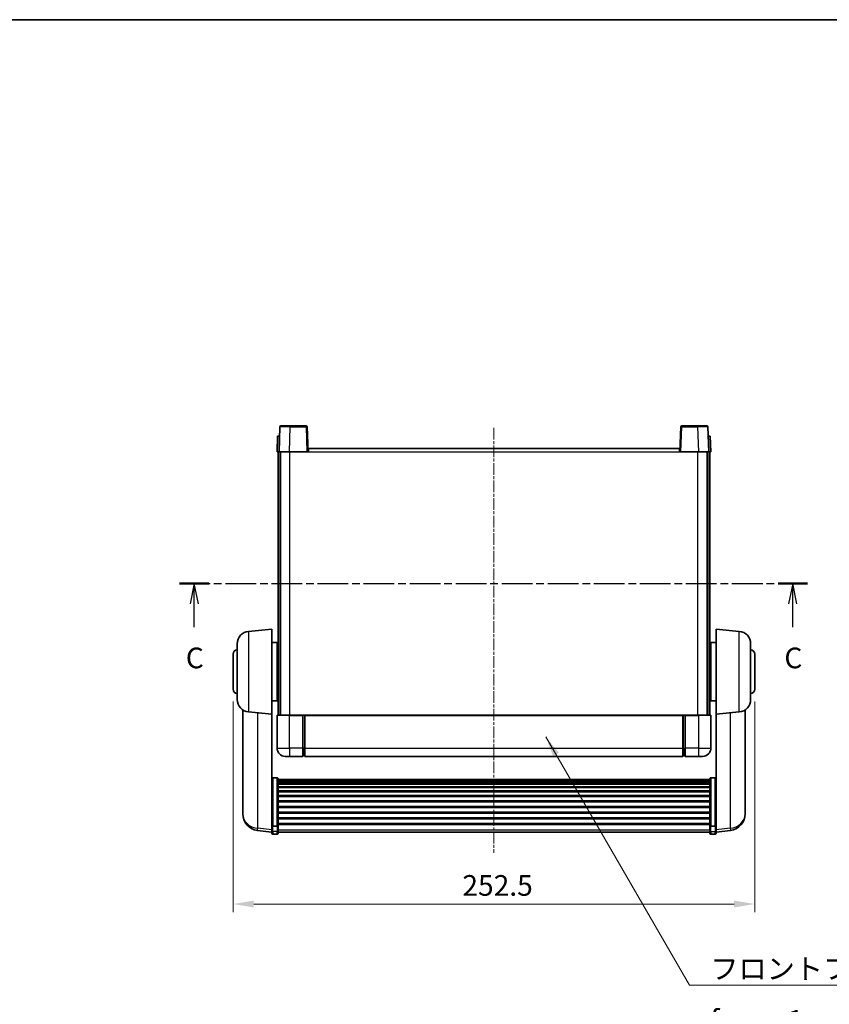
# Model space of a CAD drawing. Units: millimetres. Extents: x -1 to 9649, y 4 to 1690.
# Drawn here: x 2762 to 3154, y 651 to 1128 of the extents above; entities that cross this region are included whole.
import ezdxf

# ---------------------------------------------------------------- set-up
doc = ezdxf.new("R2010")
doc.units = ezdxf.units.MM
doc.linetypes.add('CHAIN', pattern=[0.3543, 0.2362, -0.0295, 0.0591, -0.0295])
for name, color, linetype, lineweight in [('Border (ISO)', 7, 'Continuous', 35), ('Dimension (ISO)', 7, 'Continuous', 18), ('Dimension (ISO) @ 1', 7, 'Continuous', 18), ('Section Line (ISO)', 7, 'CHAIN', 25), ('Symbol (ISO)', 7, 'Continuous', 18), ('Symbol (ISO) @ 1', 7, 'Continuous', 18), ('Visible (ISO)', 7, 'Continuous', 35), ('Visible Narrow (ISO)', 7, 'Continuous', 25)]:
    doc.layers.add(name, color=color, linetype=linetype, lineweight=lineweight)
doc.layers.add('Centerline (ISO)', color=7, linetype='Continuous', lineweight=18, true_color=0x80ffff)
doc.styles.add('Note Text (TK)', font='MS PGothic.ttf')
doc.dimstyles.new('Default - Method 1b (TK)', dxfattribs={"dimscale": 6, "dimtxt": 2.5, "dimasz": 2.5, "dimexe": 1, "dimexo": 1.5, "dimgap": 1, "dimtad": 1, "dimtoh": 1, "dimrnd": 1e-08, "dimdsep": 46, "dimtxsty": 'Note Text (TK)', "dimcen": 0.09, "dimdle": 5, "dimclrd": 100, "dimclre": 100, "dimclrt": 7, "dimadec": 1, "dimazin": 1, "dimtfac": 1, "dimtmove": 0, "dimatfit": 3, "dimfxl": 0, "dimtolj": 1, "dimlwd": -1, "dimlwe": -1, "dimarcsym": 0})
doc.dimstyles.new('Default - Method 1b (TK)$7', dxfattribs={"dimscale": 6, "dimtxt": 2.5, "dimasz": 2.5, "dimexe": 1, "dimexo": 1.5, "dimgap": 1, "dimtad": 1, "dimtoh": 1, "dimrnd": 1e-08, "dimdsep": 46, "dimtxsty": 'Note Text (TK)', "dimcen": 0.09, "dimdle": 5, "dimclrd": 256, "dimclre": 100, "dimclrt": 7, "dimadec": 1, "dimazin": 1, "dimtfac": 1, "dimtmove": 0, "dimatfit": 3, "dimfxl": 0, "dimtolj": 1, "dimlwd": -1, "dimlwe": -1, "dimarcsym": 0})

# ---------------------------------------------------------------- blocks, each defined once
blk = doc.blocks.new('図面枠 tk図枠')
at = {"layer": 'Border (ISO)'}
blk.add_line((14.5, 289), (405.5, 289), dxfattribs=at)
blk = doc.blocks.new('2dTransSection2')
at = {"layer": 'Section Line (ISO)', "linetype": 'CHAIN', "ltscale": 15.726025}
blk.add_line((135.63, 220.78), (211.63, 220.78), dxfattribs=at)
at = {"layer": 'Section Line (ISO)', "linetype": 'Continuous', "lineweight": 50}
for p, q in [((135.63, 220.78), (139.2, 220.78)), ((208.06, 220.78), (211.63, 220.78))]:
    blk.add_line(p, q, dxfattribs=at)
at = {"layer": 'Section Line (ISO)', "linetype": 'Continuous'}
for p, q in [((137.42, 220.78), (136.92, 218.28)), ((137.42, 218.28), (137.42, 220.78)), ((137.92, 218.28), (137.42, 220.78)), ((209.85, 220.78), (209.35, 218.28)), ((209.85, 218.28), (209.85, 220.78)), ((210.35, 218.28), (209.85, 220.78)), ((137.42, 215.47), (137.42, 218.28)), ((209.85, 215.47), (209.85, 218.28))]:
    blk.add_line(p, q, dxfattribs=at)
at = {"layer": 'Section Line (ISO)', "char_height": 2.5, "attachment_point": 7, "style": 'Note Text (TK)'}
for insert in [(136.4, 209.72), (208.83, 209.72)]:
    blk.add_mtext('C', dxfattribs=dict(at, insert=insert))
blk = doc.blocks.new('*D82')
at = {"layer": 'Defpoints', "color": 0, "transparency": 16777216}
for p in [(2865.56, 803.52), (3118.06, 803.52), (3118.06, 699.52)]:
    blk.add_point(p, dxfattribs=at)
at = {"layer": 'Dimension (ISO)', "color": 100, "transparency": 16777216}
for p, q in [((2865.56, 797.52), (2865.56, 695.52)), ((3118.06, 797.52), (3118.06, 695.52)), ((2875.56, 699.52), (3108.06, 699.52))]:
    blk.add_line(p, q, dxfattribs=at)
for points in [[(2875.56, 701.19), (2875.56, 697.85), (2865.56, 699.52)], [(3108.06, 701.19), (3108.06, 697.85), (3118.06, 699.52)]]:
    blk.add_solid(points, dxfattribs=at)
at = {"layer": 'Dimension (ISO)', "color": 7, "transparency": 16777216, "insert": (2976.53, 708.52), "char_height": 10, "attachment_point": 4, "style": 'Note Text (TK)'}
blk.add_mtext('\\A1;252.5', dxfattribs=at)

msp = doc.modelspace()

# ---------------------------------------------------------------- linework, layer by layer
at = {"layer": 'Centerline (ISO)', "linetype": 'CHAIN', "ltscale": 23.990969}
msp.add_line((2991.8095, 930.0206), (2991.8095, 724.3735), dxfattribs=at)
at = {"layer": 'Visible (ISO)'}
for p, q in [((2888.2292, 930.538), (2887.8095, 918.5206)), ((2888.7289, 931.0206), (2893.2261, 931.0206)), ((2900.8902, 931.0206), (2893.2261, 931.0206)), ((2901.8095, 918.5206), (2901.3899, 930.538)), ((3082.2292, 930.538), (3081.8095, 918.5206)), ((3090.3929, 931.0206), (3082.7289, 931.0206)), ((3090.3929, 931.0206), (3094.8902, 931.0206)), ((3095.8095, 918.5206), (3095.3899, 930.538)), ((2887.0714, 926.0206), (2886.8095, 918.5206)), ((2887.0714, 926.0206), (2888.0708, 926.0206)), ((2888.0714, 926.0206), (2888.0708, 926.0206)), ((3095.5482, 926.0206), (3095.5476, 926.0206)), ((3095.5482, 926.0206), (3096.5476, 926.0206)), ((3096.8095, 918.5206), (3096.5476, 926.0206)), ((2902.0595, 920.0206), (3081.5595, 920.0206)), ((2902.0595, 918.5206), (2902.0595, 920.0206)), ((3081.5595, 920.0206), (3081.5595, 918.5206)), ((2887.8089, 918.5206), (2886.8095, 918.5206)), ((2887.3095, 791.0206), (2887.3095, 918.5206)), ((2887.8095, 918.5206), (2887.8089, 918.5206)), ((2892.8065, 918.5206), (2887.8095, 918.5206)), ((2888.3095, 791.0206), (2888.3095, 918.5206)), ((2888.5595, 791.0206), (2888.5595, 918.5206)), ((2901.3098, 918.5206), (2892.8065, 918.5206)), ((2901.8095, 918.5206), (2901.3098, 918.5206)), ((2901.8095, 918.5206), (2902.0595, 918.5206)), ((3081.5595, 918.5206), (3081.8095, 918.5206)), ((3082.3092, 918.5206), (3081.8095, 918.5206)), ((3090.8126, 918.5206), (3082.3092, 918.5206)), ((3095.8095, 918.5206), (3090.8126, 918.5206)), ((3095.0595, 791.0206), (3095.0595, 918.5206)), ((3095.3095, 791.0206), (3095.3095, 918.5206)), ((3095.8101, 918.5206), (3095.8095, 918.5206)), ((3096.8095, 918.5206), (3095.8101, 918.5206)), ((3096.3095, 791.0206), (3096.3095, 918.5206)), ((2873.0366, 831.5343), (2884.3095, 832.5206)), ((2884.3095, 832.5206), (2884.3095, 791.5206)), ((3099.3095, 791.5206), (3099.3095, 832.5206)), ((3110.5825, 831.5343), (3099.3095, 832.5206)), ((2867.5595, 798.484), (2867.5595, 825.5572)), ((2884.3095, 826.1706), (2886.8095, 826.1706)), ((2886.8095, 797.8706), (2886.8095, 826.1706)), ((3096.8095, 826.1706), (3096.8095, 797.8706)), ((3099.3095, 826.1706), (3096.8095, 826.1706)), ((3116.0595, 825.5572), (3116.0595, 798.484)), ((2865.5595, 803.5206), (2865.5595, 820.5206)), ((2886.8095, 824.5206), (2887.3095, 824.5206)), ((3096.8095, 824.5206), (3096.3095, 824.5206)), ((3118.0595, 820.5206), (3118.0595, 803.5206)), ((2886.8095, 819.5206), (2887.3095, 819.5206)), ((3096.8095, 819.5206), (3096.3095, 819.5206)), ((2886.8095, 804.5206), (2887.3095, 804.5206)), ((3096.8095, 804.5206), (3096.3095, 804.5206)), ((2884.3095, 797.8706), (2886.8095, 797.8706)), ((2886.8095, 799.5206), (2887.3095, 799.5206)), ((3096.8095, 799.5206), (3096.3095, 799.5206)), ((3099.3095, 797.8706), (3096.8095, 797.8706)), ((2870.2095, 793.5063), (2870.2095, 745.914)), ((2873.0366, 792.5068), (2884.3095, 791.5206)), ((2884.3095, 738.3357), (2884.3095, 791.5206)), ((3110.5825, 792.5068), (3099.3095, 791.5206)), ((3099.3095, 791.5206), (3099.3095, 738.3357)), ((3113.4095, 745.914), (3113.4095, 793.5063)), ((2886.8095, 790.7706), (2886.8095, 775.0206)), ((2887.0595, 791.0206), (2892.8095, 791.0206)), ((2899.3095, 791.0206), (2892.8095, 791.0206)), ((2899.3095, 791.0206), (2899.3095, 790.7706)), ((2899.3095, 791.0206), (2900.0595, 791.0206)), ((2899.3095, 775.0206), (2899.3095, 790.7706)), ((2900.0595, 791.0206), (2900.3095, 791.0206)), ((2900.3095, 791.0206), (3083.3095, 791.0206)), ((2900.3095, 790.7206), (2900.3095, 791.0206)), ((2900.3095, 790.7206), (2900.3095, 775.0206)), ((3083.3095, 791.0206), (3083.3095, 790.7206)), ((3083.3095, 791.0206), (3083.5595, 791.0206)), ((3083.3095, 775.0206), (3083.3095, 790.7206)), ((3083.5595, 791.0206), (3084.3095, 791.0206)), ((3090.8095, 791.0206), (3084.3095, 791.0206)), ((3084.3095, 790.7706), (3084.3095, 791.0206)), ((3084.3095, 790.7706), (3084.3095, 775.0206)), ((3090.8095, 791.0206), (3096.5595, 791.0206)), ((3096.8095, 775.0206), (3096.8095, 790.7706)), ((2899.3095, 775.0206), (2899.3095, 771.0206)), ((2900.3095, 771.0206), (2900.3095, 775.0206)), ((3083.3095, 775.0206), (3083.3095, 771.0206)), ((3084.3095, 771.0206), (3084.3095, 775.0206)), ((2892.8095, 771.0206), (2890.8095, 771.0206)), ((2892.8095, 771.0206), (2899.3095, 771.0206)), ((2900.0595, 771.3206), (2899.3095, 771.3206)), ((2900.3095, 771.0206), (3083.3095, 771.0206)), ((3083.5595, 771.3206), (3084.3095, 771.3206)), ((3084.3095, 771.0206), (3090.8095, 771.0206)), ((3092.8095, 771.0206), (3090.8095, 771.0206)), ((2886.8095, 760.6344), (2884.8095, 760.6344)), ((2887.3095, 760.1157), (2887.3095, 737.5991)), ((2887.3095, 759.7672), (3096.3095, 759.7672)), ((2887.3095, 759.4956), (3096.3095, 759.4956)), ((2887.3095, 759.0445), (3096.3095, 759.0445)), ((2887.3095, 758.7342), (3096.3095, 758.7342)), ((3096.3095, 737.5991), (3096.3095, 760.1157)), ((3096.8095, 760.6344), (3098.8095, 760.6344)), ((2887.3095, 757.8643), (3096.3095, 757.8643)), ((2887.3095, 757.5179), (3096.3095, 757.5179)), ((2887.3095, 756.2626), (3096.3095, 756.2626)), ((2887.3095, 755.8835), (3096.3095, 755.8835)), ((2887.3095, 754.288), (3096.3095, 754.288)), ((2887.3095, 753.8808), (3096.3095, 753.8808)), ((2887.3095, 752.0006), (3096.3095, 752.0006)), ((2887.3095, 751.5706), (3096.3095, 751.5706)), ((2887.3095, 749.4697), (3096.3095, 749.4697)), ((2887.3095, 749.0231), (3096.3095, 749.0231)), ((2870.2095, 744.3102), (2870.2095, 745.1637)), ((2870.2095, 744.3102), (2870.2095, 743.1442)), ((2887.3095, 746.7724), (3096.3095, 746.7724)), ((2887.3095, 746.3156), (3096.3095, 746.3156)), ((2887.3095, 743.9906), (3096.3095, 743.9906)), ((3113.4095, 745.1637), (3113.4095, 744.3102)), ((3113.4095, 743.1442), (3113.4095, 744.3102)), ((2887.3095, 743.5306), (3096.3095, 743.5306)), ((2887.3095, 741.2055), (3096.3095, 741.2055)), ((2887.3095, 740.7487), (3096.3095, 740.7487)), ((2884.3095, 734.3583), (2877.2602, 735.2008)), ((2884.3095, 737.5991), (2884.3095, 738.3357)), ((2884.3095, 737.5991), (2884.3095, 735.0122)), ((2884.3095, 733.8735), (2884.3095, 735.0122)), ((2886.8095, 737.2517), (2884.8095, 737.2517)), ((2887.3095, 738.4981), (3096.3095, 738.4981)), ((2887.3095, 738.0687), (3096.3095, 738.0687)), ((2887.3095, 735.0122), (2887.3095, 737.5991)), ((2887.3095, 735.0122), (2887.3095, 733.8735)), ((2887.3095, 734.3735), (3096.3095, 734.3735)), ((3096.3095, 737.5991), (3096.3095, 735.0122)), ((3096.3095, 733.8735), (3096.3095, 735.0122)), ((3096.8095, 737.2517), (3098.8095, 737.2517)), ((3099.3095, 738.3357), (3099.3095, 737.5991)), ((3099.3095, 735.0122), (3099.3095, 737.5991)), ((3099.3095, 734.3583), (3106.3589, 735.2008)), ((3099.3095, 735.0122), (3099.3095, 733.8735)), ((2886.8095, 733.3735), (2884.8095, 733.3735)), ((3096.8095, 733.3735), (3098.8095, 733.3735))]:
    msp.add_line(p, q, dxfattribs=at)
for centre, radius, start, end in [((2888.7289, 930.5206), 0.5, 90, 178), ((2900.8902, 930.5206), 0.5, 2, 90), ((3082.7289, 930.5206), 0.5, 90, 178), ((3094.8902, 930.5206), 0.5, 2, 90), ((2873.5595, 825.5572), 6, 95, 180), ((3110.0595, 825.5572), 6, 0, 85), ((2867.5595, 820.5206), 2, 90, 180), ((3116.0595, 820.5206), 2, 0, 90), ((2867.5595, 803.5206), 2, 180, 270), ((3116.0595, 803.5206), 2, 270, 0), ((2873.5595, 798.484), 6, 180, 265), ((3110.0595, 798.484), 6, 275, 0), ((2887.0595, 790.7706), 0.25, 90, 180), ((3096.5595, 790.7706), 0.25, 0, 90), ((2890.8095, 775.0206), 4, 180, 270), ((3092.8095, 775.0206), 4, 270, 0), ((2900.0595, 771.5706), 0.25, 270, 0), ((3083.5595, 771.5706), 0.25, 180, 270), ((2878.2095, 743.1442), 8, 180, 263.184806), ((3105.4095, 743.1442), 8, 276.815194, 0), ((2884.8095, 733.8735), 0.5, 180, 270), ((2886.8095, 733.8735), 0.5, 270, 0), ((3096.8095, 733.8735), 0.5, 180, 270), ((3098.8095, 733.8735), 0.5, 270, 0)]:
    msp.add_arc(centre, radius, start, end, dxfattribs=at)
for points, knots in [([(2884.3095, 760.1157), (2884.3095, 760.1168), (2884.3095, 760.1179), (2884.3098, 760.1565), (2884.3139, 760.194), (2884.3299, 760.2671), (2884.3417, 760.3027), (2884.3845, 760.3971), (2884.4231, 760.4519), (2884.517, 760.5413), (2884.5705, 760.576), (2884.6866, 760.6225), (2884.7477, 760.6344), (2884.8095, 760.6344)], [-0.0809227639, -0.0809227639, -0.0809227639, -0.0809227639, -0.0805886357, -0.0805886357, -0.0691479127, -0.0691479127, -0.0577655589, -0.0577655589, -0.0376220805, -0.0376220805, -0.0185556094, -0.0185556094, 0, 0, 0, 0]), ([(2886.8095, 760.6344), (2886.8714, 760.6344), (2886.9325, 760.6225), (2887.0486, 760.576), (2887.1021, 760.5413), (2887.196, 760.4519), (2887.2346, 760.3971), (2887.2774, 760.3027), (2887.2892, 760.2671), (2887.3052, 760.194), (2887.3093, 760.1565), (2887.3095, 760.1179), (2887.3095, 760.1168), (2887.3095, 760.1157)], [-0.0807455701, -0.0807455701, -0.0807455701, -0.0807455701, -0.0621538264, -0.0621538264, -0.0430502261, -0.0430502261, -0.0228675214, -0.0228675214, -0.011463002, -0.011463002, 0, 0, 0.0003347789, 0.0003347789, 0.0003347789, 0.0003347789]), ([(3096.3095, 760.1157), (3096.3095, 760.1168), (3096.3095, 760.1179), (3096.3098, 760.1565), (3096.3139, 760.194), (3096.3299, 760.2671), (3096.3417, 760.3027), (3096.3845, 760.3971), (3096.4231, 760.4519), (3096.517, 760.5413), (3096.5705, 760.576), (3096.6866, 760.6225), (3096.7477, 760.6344), (3096.8095, 760.6344)], [-0.0809227639, -0.0809227639, -0.0809227639, -0.0809227639, -0.0805886357, -0.0805886357, -0.0691479127, -0.0691479127, -0.0577655589, -0.0577655589, -0.0376220805, -0.0376220805, -0.0185556094, -0.0185556094, 0, 0, 0, 0]), ([(3099.3095, 760.1157), (3099.3095, 760.1168), (3099.3095, 760.1179), (3099.3093, 760.1565), (3099.3052, 760.194), (3099.2892, 760.2671), (3099.2774, 760.3027), (3099.2346, 760.3971), (3099.196, 760.4519), (3099.1021, 760.5413), (3099.0486, 760.576), (3098.9325, 760.6225), (3098.8714, 760.6344), (3098.8095, 760.6344)], [-0.0003347789, -0.0003347789, -0.0003347789, -0.0003347789, 0, 0, 0.011463002, 0.011463002, 0.0228675214, 0.0228675214, 0.0430502261, 0.0430502261, 0.0621538264, 0.0621538264, 0.0807455701, 0.0807455701, 0.0807455701, 0.0807455701]), ([(2870.2095, 745.914), (2870.2095, 745.8815), (2870.2096, 745.8494), (2870.2107, 745.4184), (2870.2157, 745.0823), (2870.2157, 744.5977), (2870.2107, 744.4141), (2870.2096, 744.322), (2870.2095, 744.3158), (2870.2095, 744.3102)], [4.482129021, 4.482129021, 4.482129021, 4.482129021, 4.493692618, 4.493692618, 4.639067337, 4.639067337, 4.784442055, 4.784442055, 4.796005652, 4.796005652, 4.796005652, 4.796005652]), ([(2870.2095, 745.1637), (2870.2095, 745.189), (2870.2096, 745.2147), (2870.2099, 745.3275), (2870.2105, 745.4196), (2870.2111, 745.5158)], [4.4821290214, 4.4821290214, 4.4821290214, 4.4821290214, 4.4936926184, 4.4936926184, 4.5319913858, 4.5319913858, 4.5319913858, 4.5319913858]), ([(3113.4095, 744.3102), (3113.4095, 744.3158), (3113.4095, 744.322), (3113.4084, 744.4141), (3113.4034, 744.5977), (3113.4034, 745.0823), (3113.4084, 745.4184), (3113.4095, 745.8494), (3113.4095, 745.8815), (3113.4095, 745.914)], [4.482129021, 4.482129021, 4.482129021, 4.482129021, 4.493692618, 4.493692618, 4.639067337, 4.639067337, 4.784442055, 4.784442055, 4.796005652, 4.796005652, 4.796005652, 4.796005652]), ([(3113.4079, 745.5158), (3113.4086, 745.4196), (3113.4091, 745.3275), (3113.4095, 745.2147), (3113.4095, 745.189), (3113.4095, 745.1637)], [4.7461432879, 4.7461432879, 4.7461432879, 4.7461432879, 4.7844420553, 4.7844420553, 4.7960056524, 4.7960056524, 4.7960056524, 4.7960056524]), ([(2884.3095, 737.5991), (2884.3095, 737.5983), (2884.3095, 737.5976), (2884.3098, 737.5718), (2884.3139, 737.5468), (2884.3299, 737.4979), (2884.3417, 737.4741), (2884.3845, 737.4109), (2884.4231, 737.3741), (2884.517, 737.3142), (2884.5705, 737.2909), (2884.6866, 737.2597), (2884.7477, 737.2517), (2884.8095, 737.2517)], [-0.0003347789, -0.0003347789, -0.0003347789, -0.0003347789, 0, 0, 0.011463002, 0.011463002, 0.0228675214, 0.0228675214, 0.0430502261, 0.0430502261, 0.0621538264, 0.0621538264, 0.0807455701, 0.0807455701, 0.0807455701, 0.0807455701]), ([(2887.3095, 737.5991), (2887.3095, 737.5983), (2887.3095, 737.5976), (2887.3093, 737.5718), (2887.3052, 737.5468), (2887.2892, 737.4979), (2887.2774, 737.4741), (2887.2346, 737.4109), (2887.196, 737.3741), (2887.1021, 737.3142), (2887.0486, 737.2909), (2886.9325, 737.2597), (2886.8714, 737.2517), (2886.8095, 737.2517)], [-0.0809227639, -0.0809227639, -0.0809227639, -0.0809227639, -0.0805886357, -0.0805886357, -0.0691479127, -0.0691479127, -0.0577655589, -0.0577655589, -0.0376220805, -0.0376220805, -0.0185556094, -0.0185556094, 0, 0, 0, 0]), ([(3096.8095, 737.2517), (3096.7477, 737.2517), (3096.6866, 737.2597), (3096.5705, 737.2909), (3096.517, 737.3142), (3096.4231, 737.3741), (3096.3845, 737.4109), (3096.3417, 737.4741), (3096.3299, 737.4979), (3096.3139, 737.5468), (3096.3098, 737.5718), (3096.3095, 737.5976), (3096.3095, 737.5983), (3096.3095, 737.5991)], [-0.0807455701, -0.0807455701, -0.0807455701, -0.0807455701, -0.0621538264, -0.0621538264, -0.0430502261, -0.0430502261, -0.0228675214, -0.0228675214, -0.011463002, -0.011463002, 0, 0, 0.0003347789, 0.0003347789, 0.0003347789, 0.0003347789]), ([(3099.3095, 737.5991), (3099.3095, 737.5983), (3099.3095, 737.5976), (3099.3093, 737.5718), (3099.3052, 737.5468), (3099.2892, 737.4979), (3099.2774, 737.4741), (3099.2346, 737.4109), (3099.196, 737.3741), (3099.1021, 737.3142), (3099.0486, 737.2909), (3098.9325, 737.2597), (3098.8714, 737.2517), (3098.8095, 737.2517)], [-0.0809227639, -0.0809227639, -0.0809227639, -0.0809227639, -0.0805886357, -0.0805886357, -0.0691479127, -0.0691479127, -0.0577655589, -0.0577655589, -0.0376220805, -0.0376220805, -0.0185556094, -0.0185556094, 0, 0, 0, 0])]:
    msp.add_open_spline(points, degree=3, knots=knots, dxfattribs=at)
at = {"layer": 'Visible Narrow (ISO)'}
for p, q in [((2892.8065, 918.5206), (2893.2261, 930.538)), ((2893.2261, 930.538), (2893.2261, 931.0206)), ((2893.2261, 930.538), (2900.8902, 930.538)), ((2900.8902, 931.0206), (2900.8902, 930.538)), ((2900.8902, 930.538), (2901.3098, 918.5206)), ((3082.3092, 918.5206), (3082.7289, 930.538)), ((3082.7289, 930.538), (3082.7289, 931.0206)), ((3082.7289, 930.538), (3090.3929, 930.538)), ((3090.3929, 930.538), (3090.3929, 931.0206)), ((3090.3929, 930.538), (3090.8126, 918.5206)), ((2887.8089, 918.5206), (2888.0708, 926.0206)), ((3095.5482, 926.0206), (3095.8101, 918.5206)), ((2893.0595, 791.0206), (2893.0595, 918.5206)), ((2902.0595, 918.5206), (3081.5595, 918.5206)), ((3090.5595, 791.0206), (3090.5595, 918.5206)), ((2873.0366, 831.5343), (2873.0366, 792.5068)), ((3110.5825, 792.5068), (3110.5825, 831.5343)), ((2877.5123, 736.2424), (2877.5123, 792.1153)), ((3106.1068, 792.1153), (3106.1068, 736.2424)), ((2892.8095, 790.7706), (2886.8095, 790.7706)), ((2892.8095, 790.7706), (2892.8095, 791.0206)), ((2892.8095, 790.7706), (2899.3095, 790.7706)), ((2892.8095, 775.0206), (2892.8095, 790.7706)), ((2900.0595, 791.0206), (2900.0595, 775.0206)), ((2900.3095, 790.7206), (3083.3095, 790.7206)), ((3083.5595, 775.0206), (3083.5595, 791.0206)), ((3084.3095, 790.7706), (3090.8095, 790.7706)), ((3090.8095, 790.7706), (3090.8095, 791.0206)), ((3096.8095, 790.7706), (3090.8095, 790.7706)), ((3090.8095, 790.7706), (3090.8095, 775.0206)), ((2886.8095, 775.0206), (2892.8095, 775.0206)), ((2892.8095, 775.0206), (2892.8095, 771.0206)), ((2899.3095, 775.0206), (2892.8095, 775.0206)), ((2900.0595, 775.0206), (2899.3095, 775.0206)), ((2900.3095, 775.0206), (2900.0595, 775.0206)), ((2900.0595, 771.3206), (2900.0595, 775.0206)), ((2900.3095, 775.0206), (3083.3095, 775.0206)), ((3083.3095, 775.0206), (3083.5595, 775.0206)), ((3083.5595, 775.0206), (3083.5595, 771.3206)), ((3083.5595, 775.0206), (3084.3095, 775.0206)), ((3090.8095, 775.0206), (3084.3095, 775.0206)), ((3090.8095, 775.0206), (3096.8095, 775.0206)), ((3090.8095, 775.0206), (3090.8095, 771.0206)), ((2884.8095, 760.6344), (2884.8095, 737.2517)), ((2886.8095, 737.2517), (2886.8095, 760.6344)), ((3096.8095, 760.6344), (3096.8095, 737.2517)), ((3098.8095, 737.2517), (3098.8095, 760.6344)), ((2884.3095, 735.43), (2877.5123, 736.2424)), ((2884.8095, 734.5792), (2884.8095, 737.2517)), ((2884.8095, 734.5792), (2884.8095, 733.3735)), ((2886.8095, 734.5792), (2884.8095, 734.5792)), ((2886.8095, 737.2517), (2886.8095, 734.5792)), ((2886.8095, 733.3735), (2886.8095, 734.5792)), ((2887.3095, 735.4453), (3096.3095, 735.4453)), ((3096.8095, 734.5792), (3096.8095, 737.2517)), ((3096.8095, 734.5792), (3096.8095, 733.3735)), ((3096.8095, 734.5792), (3098.8095, 734.5792)), ((3098.8095, 737.2517), (3098.8095, 734.5792)), ((3098.8095, 733.3735), (3098.8095, 734.5792)), ((3106.1068, 736.2424), (3099.3095, 735.43))]:
    msp.add_line(p, q, dxfattribs=at)
for centre, major_axis, ratio, start_param, end_param in [((2893.2316, 930.5206), (5.0024, -0.0174), 0.00348438, 1.5719048, 3.14148316), ((2900.8902, 930.5206), (0.4997, 0.0174), 0.03487826, 0, 1.56957835), ((3082.7289, 930.5206), (-0.4997, 0.0174), 0.03487826, 4.71360696, 6.28318531), ((3090.3874, 930.5206), (5.0024, 0.0174), 0.00348438, 0.00010951, 1.56968786), ((2878.2095, 743.1442), (-8, 0), 0.8660254, 0, 1.48352986), ((3105.4095, 743.1442), (8, 0), 0.8660254, 4.79965544, 6.28318531), ((2878.2095, 743.1442), (-0.9493, -7.9435), 0.03178074, 0, 0.52169351), ((2884.8095, 735.0122), (-0.5, 0), 0.8660254, 0, 1.57079633), ((2886.8095, 735.0122), (0.5, 0), 0.8660254, 4.71238898, 6.28318531), ((3096.8095, 735.0122), (-0.5, 0), 0.8660254, 0, 1.57079633), ((3098.8095, 735.0122), (0.5, 0), 0.8660254, 4.71238898, 6.28318531), ((3105.4095, 743.1442), (0.9493, -7.9435), 0.03178074, 5.7614918, 6.28318531)]:
    msp.add_ellipse(centre, major_axis=major_axis, ratio=ratio, start_param=start_param, end_param=end_param, dxfattribs=at)

# ---------------------------------------------------------------- block references
at = {"xscale": 4, "yscale": 4, "zscale": 4}
msp.add_blockref('図面枠 tk図枠', (2297.0648, -28.3371), dxfattribs=at)
at = {"layer": 'Section Line (ISO)', "xscale": 4, "yscale": 4, "zscale": 4}
msp.add_blockref('2dTransSection2', (2297.0648, -28.3371), dxfattribs=at)

# ---------------------------------------------------------------- texts
at = {"layer": 'Symbol (ISO)', "color": 7, "insert": (3096.5334, 673.2136), "char_height": 10, "width": 206.72514, "attachment_point": 1, "line_spacing_factor": 1.5, "style": 'Note Text (TK)'}
msp.add_mtext('{\\fＭＳ Ｐゴシック|b0|i0;フロントフレーム1 / Front frame1}', dxfattribs=at)

# ---------------------------------------------------------------- dimensions: what is measured, and where the dimension line sits
at = {"layer": 'Dimension (ISO) @ 1', "color": 100, "true_color": 0x00ff3f}
dim = msp.add_linear_dim(base=(3118.0595, 699.5206), p1=(2865.5595, 803.5206), p2=(3118.0595, 803.5206), angle=180, dimstyle='Default - Method 1b (TK)', override={"dimscale": 1, "dimtxt": 10, "dimasz": 10, "dimexe": 4, "dimexo": 6, "dimgap": 4, "dimtoh": 0, "dimdec": 2, "dimcen": 0.36, "dimtol": 0, "dimlim": 0, "dimtp": 0, "dimtm": 0, "dimtdec": 2, "dimtix": 0, "dimtofl": 0, "dimtmove": 0, "dimatfit": 1}, dxfattribs=at)
dim.commit()
dim.dimension.update_dxf_attribs({"geometry": '*D82', "text_midpoint": (2991.8095, 699.5206), "dimtype": 128})

# ---------------------------------------------------------------- leaders
at = {"layer": 'Symbol (ISO) @ 1', "color": 100, "true_color": 0x00ff40, "annotation_type": 0, "has_hookline": 1, "hookline_direction": 0, "text_width": 197.3864}
msp.add_leader([(3016.867, 780.546), (3086.5334, 660.2275), (3096.5334, 660.2275)], dimstyle='Default - Method 1b (TK)$7', override={"dimscale": 1, "dimtxt": 10, "dimasz": 10, "dimgap": 0, "dimtad": 1}, dxfattribs=at)

doc.saveas('drawing.dxf')
